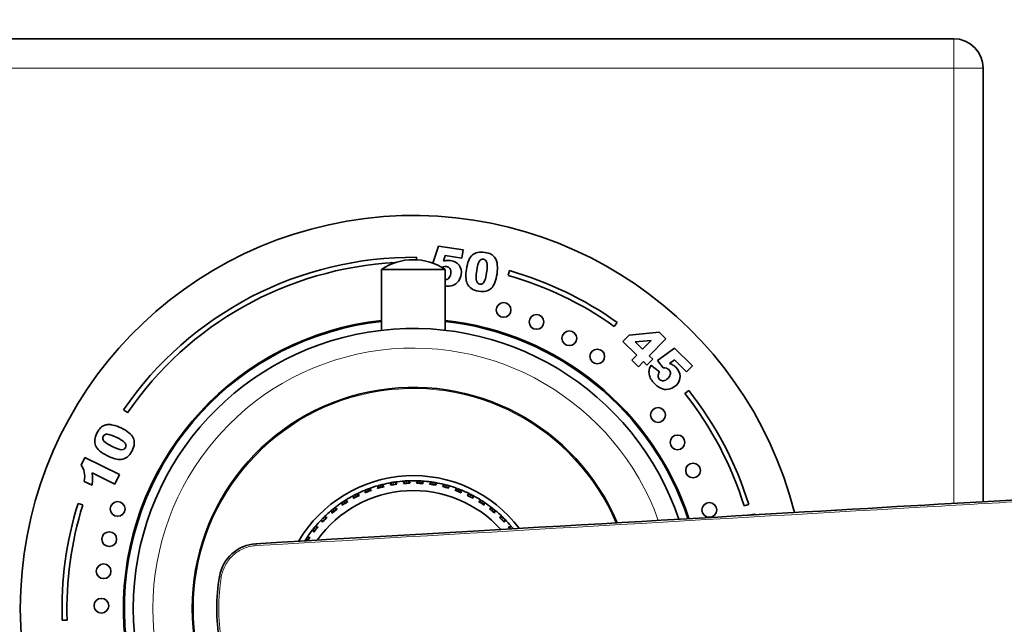
# Model space of a CAD drawing. Units: millimetres. Extents: x 0 to 777, y 0 to 1164.
# Drawn here: x 370 to 470, y 736 to 798 of the extents above; entities that cross this region are included whole.
import ezdxf
from ezdxf import colors
from ezdxf.entities.mleader import LeaderData, LeaderLine
from ezdxf.math import Vec2, Vec3

# ---------------------------------------------------------------- set-up
doc = ezdxf.new("R2010")
doc.units = ezdxf.units.MM
doc.layers.add('DV1_Défaut', color=7, linetype='Continuous')
doc.layers.add('Défaut', color=7, linetype='Continuous')

# ---------------------------------------------------------------- blocks, each defined once
blk = doc.blocks.new('_DOT')
at = {"color": 0}
blk.add_line((0, 0), (-1, 0), dxfattribs=at)
at = {"color": 0, "const_width": 0.333}
blk.add_lwpolyline([(-0.1665, 0, 1), (0.1665, 0, 1)], format="xyb", close=True, dxfattribs=at)
blk = doc.blocks.new('SE')
at = {"layer": 'DV1_Défaut', "color": 7, "linetype": 'Continuous', "lineweight": 35}
for p, q in [((354.64, 795.65), (464.64, 795.65)), ((467.64, 792.65), (467.64, 748.51)), ((411.63, 772.81), (412.19, 774.53)), ((412.19, 774.53), (414.71, 774.16)), ((414.71, 774.16), (414.59, 773.31)), ((409.98, 773.14), (409.98, 773.4)), ((412.88, 773.57), (412.7, 773.01)), ((414.59, 773.31), (412.88, 773.57)), ((406.39, 772.17), (412.89, 772.17)), ((406.39, 772.17), (406.39, 765.97)), ((412.89, 765.97), (412.89, 772.17)), ((419.28, 771.56), (419.42, 772.04)), ((430.39, 766.77), (430.1, 766.36)), ((431.6, 765.47), (434.67, 765.76)), ((434.67, 765.76), (435.35, 765.1)), ((430.97, 764.83), (431.6, 765.47)), ((432.39, 763.43), (430.97, 764.83)), ((433.85, 764.92), (432.23, 764.78)), ((432.23, 764.78), (432.98, 764.04)), ((432.98, 764.04), (433.85, 764.92)), ((435.35, 765.1), (433.66, 763.37)), ((434.49, 762.89), (436.22, 764.15)), ((436.22, 764.15), (438.07, 762.34)), ((431.87, 762.91), (432.39, 763.43)), ((432.55, 762.24), (431.87, 762.91)), ((433.07, 762.77), (432.55, 762.24)), ((433.42, 762.42), (433.07, 762.77)), ((434.01, 763.03), (433.42, 762.42)), ((433.66, 763.37), (434.01, 763.03)), ((435.06, 762.14), (434.49, 762.89)), ((436.21, 762.95), (435.73, 762.59)), ((437.46, 761.72), (436.21, 762.95)), ((433.83, 762.42), (434.7, 761.73)), ((438.07, 762.34), (437.46, 761.72)), ((437.28, 759.53), (437.67, 759.84)), ((380.15, 757.86), (380.56, 757.58)), ((375.82, 752.23), (376.21, 753.02)), ((376.21, 753.02), (379.73, 751.27)), ((379.25, 750.29), (376.94, 751.44)), ((379.73, 751.27), (379.25, 750.29)), ((408.73, 750.62), (408.74, 750.6)), ((408.97, 750.38), (408.96, 750.63)), ((409.17, 750.63), (409.18, 750.64)), ((409.17, 750.63), (409.18, 750.39)), ((409.31, 750.4), (409.17, 750.63)), ((410.1, 750.63), (409.97, 750.4)), ((410.09, 750.64), (410.1, 750.63)), ((410.1, 750.63), (410.09, 750.39)), ((410.3, 750.39), (410.32, 750.64)), ((410.53, 750.6), (410.54, 750.62)), ((376.94, 750.18), (376.15, 750.58)), ((404.78, 749.69), (404.75, 749.43)), ((404.77, 749.7), (404.78, 749.69)), ((404.78, 749.69), (404.87, 749.47)), ((405.07, 749.55), (404.98, 749.79)), ((405.19, 749.85), (405.19, 749.87)), ((405.19, 749.85), (405.27, 749.63)), ((405.39, 749.67), (405.19, 749.85)), ((406.07, 750.13), (406.01, 749.87)), ((406.06, 750.15), (406.07, 750.13)), ((406.07, 750.13), (406.13, 749.91)), ((406.34, 749.97), (406.27, 750.21)), ((406.48, 750.25), (406.49, 750.26)), ((406.48, 750.25), (406.55, 750.02)), ((406.66, 750.05), (406.48, 750.25)), ((407.39, 750.44), (407.31, 750.19)), ((407.38, 750.45), (407.39, 750.44)), ((407.39, 750.44), (407.43, 750.21)), ((407.64, 750.24), (407.6, 750.49)), ((407.82, 750.51), (407.82, 750.52)), ((407.82, 750.51), (407.85, 750.28)), ((407.98, 750.29), (407.82, 750.51)), ((408.74, 750.6), (408.63, 750.36)), ((408.74, 750.6), (408.75, 750.37)), ((410.53, 750.6), (410.52, 750.37)), ((410.64, 750.36), (410.53, 750.6)), ((411.45, 750.51), (411.3, 750.3)), ((411.45, 750.51), (411.42, 750.28)), ((411.45, 750.53), (411.45, 750.51)), ((411.63, 750.25), (411.67, 750.49)), ((411.88, 750.44), (411.84, 750.21)), ((411.88, 750.44), (411.89, 750.46)), ((411.96, 750.19), (411.88, 750.44)), ((412.79, 750.25), (412.61, 750.05)), ((412.79, 750.25), (412.73, 750.02)), ((412.78, 750.27), (412.79, 750.25)), ((412.94, 749.97), (413, 750.21)), ((413.2, 750.14), (413.14, 749.91)), ((413.2, 750.14), (413.22, 750.15)), ((413.26, 749.88), (413.2, 750.14)), ((414.09, 749.85), (413.89, 749.68)), ((414.09, 749.85), (414, 749.63)), ((414.09, 749.87), (414.09, 749.85)), ((414.21, 749.56), (414.3, 749.79)), ((414.49, 749.7), (414.41, 749.48)), ((414.49, 749.7), (414.5, 749.71)), ((414.52, 749.43), (414.49, 749.7)), ((402.75, 748.65), (402.75, 748.67)), ((402.75, 748.65), (402.87, 748.46)), ((402.98, 748.52), (402.75, 748.65)), ((403.54, 749.13), (403.55, 749.12)), ((403.55, 749.12), (403.66, 748.91)), ((403.55, 749.12), (403.55, 748.85)), ((403.85, 749.01), (403.74, 749.23)), ((403.94, 749.31), (403.94, 749.33)), ((403.94, 749.31), (404.04, 749.11)), ((404.15, 749.16), (403.94, 749.31)), ((415.34, 749.32), (415.12, 749.17)), ((415.34, 749.32), (415.23, 749.11)), ((415.34, 749.34), (415.34, 749.32)), ((415.43, 749.02), (415.54, 749.24)), ((415.72, 749.12), (415.62, 748.92)), ((415.72, 749.12), (415.74, 749.14)), ((415.73, 748.86), (415.72, 749.12)), ((416.53, 748.66), (416.3, 748.53)), ((416.53, 748.66), (416.4, 748.47)), ((416.53, 748.68), (416.53, 748.66)), ((376, 748.18), (375.52, 748.33)), ((401.28, 747.61), (401.3, 747.6)), ((401.61, 747.56), (401.46, 747.75)), ((401.64, 747.87), (401.63, 747.89)), ((401.64, 747.87), (401.78, 747.69)), ((401.88, 747.77), (401.64, 747.87)), ((402.37, 748.43), (402.39, 748.42)), ((402.39, 748.42), (402.51, 748.22)), ((402.39, 748.42), (402.41, 748.15)), ((402.69, 748.34), (402.56, 748.55)), ((416.58, 748.35), (416.72, 748.56)), ((416.89, 748.43), (416.76, 748.23)), ((416.86, 748.16), (416.89, 748.43)), ((416.89, 748.43), (416.91, 748.44)), ((417.64, 747.88), (417.4, 747.78)), ((417.64, 747.88), (417.49, 747.7)), ((417.64, 747.9), (417.64, 747.88)), ((417.66, 747.57), (417.82, 747.76)), ((417.97, 747.61), (417.83, 747.43)), ((417.92, 747.35), (417.97, 747.61)), ((417.97, 747.61), (417.99, 747.62)), ((443.79, 748.24), (443.31, 748.09)), ((400.29, 746.68), (400.31, 746.67)), ((400.31, 746.67), (400.47, 746.51)), ((400.31, 746.67), (400.39, 746.42)), ((400.62, 746.66), (400.45, 746.84)), ((400.61, 746.98), (400.61, 747)), ((400.61, 746.98), (400.78, 746.81)), ((400.87, 746.9), (400.61, 746.98)), ((401.3, 747.6), (401.45, 747.42)), ((401.3, 747.6), (401.35, 747.34)), ((418.66, 746.99), (418.41, 746.91)), ((418.66, 746.99), (418.5, 746.82)), ((418.65, 746.67), (418.83, 746.85)), ((418.67, 747.01), (418.66, 746.99)), ((418.97, 746.68), (418.81, 746.52)), ((418.89, 746.43), (418.97, 746.68)), ((418.97, 746.68), (418.99, 746.69)), ((443.58, 747.12), (444.35, 747.25)), ((444.35, 747.25), (444.48, 747.18)), ((399.4, 745.65), (399.42, 745.65)), ((399.42, 745.65), (399.6, 745.5)), ((399.42, 745.65), (399.52, 745.4)), ((399.73, 745.67), (399.54, 745.83)), ((399.69, 745.98), (399.68, 746)), ((399.69, 745.98), (399.87, 745.84)), ((399.95, 745.93), (399.69, 745.98)), ((419.59, 746), (419.33, 745.94)), ((419.59, 746), (419.41, 745.85)), ((419.6, 746.01), (419.59, 746)), ((419.62, 745.74), (419.74, 745.84)), ((398.95, 744.59), (398.74, 744.73)), ((398.87, 744.9), (398.86, 744.91)), ((398.87, 744.9), (399.07, 744.77)), ((399.13, 744.87), (398.87, 744.9)), ((398.62, 744.54), (398.64, 744.54)), ((398.64, 744.54), (398.65, 744.53)), ((398.64, 744.54), (398.64, 744.53)), ((373.91, 736.45), (374.41, 736.46))]:
    blk.add_line(p, q, dxfattribs=at)
at = {"layer": 'DV1_Défaut', "color": 7, "linetype": 'Continuous', "lineweight": 18}
for p, q in [((464.64, 795.65), (464.64, 792.65)), ((464.64, 792.65), (354.64, 792.65)), ((464.64, 748.34), (464.64, 792.65)), ((467.64, 792.65), (464.64, 792.65)), ((393.62, 744.24), (393.64, 744.04)), ((389.91, 740.88), (390.1, 740.85))]:
    blk.add_line(p, q, dxfattribs=at)
at = {"layer": 'DV1_Défaut', "color": 7, "linetype": 'Continuous', "lineweight": 35}
for centre in [(418.83, 768.04), (422.18, 766.82), (425.52, 765.15), (428.36, 763.3), (434.55, 757.34), (436.53, 754.55), (438.12, 751.69), (379.55, 747.78), (439.77, 747.68), (378.69, 744.7), (378.12, 741.43), (377.9, 737.92)]:
    blk.add_circle(centre, 0.75, dxfattribs=at)
for centre, radius, start, end in [((464.64, 792.65), 3, 0, 90), ((409.64, 737.65), 40, 14.12, 345.8707), ((409.64, 737.65), 35.75, 89.4596, 145.5842), ((409.64, 737.65), 35.25, 93.0081, 145.5842), ((409.64, 767.27), 5.88, 56.4442, 123.5558), ((409.64, 737.65), 35.75, 54.5256, 74.1296), ((409.64, 737.65), 35.25, 54.5256, 74.1296), ((409.64, 737.65), 29.5, 96.3251, 341.9359), ((409.64, 737.65), 29.4, 96.3467, 341.8836), ((409.64, 737.65), 29.5, 18.0623, 83.6749), ((409.64, 737.65), 29.4, 18.1092, 83.6533), ((409.64, 737.65), 28.5, 18.5925, 341.4036), ((409.64, 737.65), 22.5, 22.794, 337.2043), ((409.64, 737.65), 35.75, 17.2189, 38.3645), ((409.64, 737.65), 35.25, 17.2189, 38.3645), ((409.64, 737.65), 13.52, 37.1684, 149.4575), ((409.64, 737.65), 13, 94.0241, 98.0449), ((409.64, 737.65), 13, 93.0346, 93.9736), ((409.64, 737.65), 13, 92.0948, 93.0346), ((409.64, 737.65), 13, 88.0241, 92.0449), ((409.64, 737.65), 13, 87.0346, 87.9736), ((409.64, 737.65), 13, 86.0948, 87.0346), ((409.64, 737.65), 13, 82.0241, 86.0449), ((409.64, 737.65), 12, 42.013, 144.3912), ((409.64, 737.65), 13, 112.0241, 116.0449), ((409.64, 737.65), 12.75, 109.5137, 112.5571), ((409.64, 737.65), 13, 111.0346, 111.9736), ((409.64, 737.65), 13, 110.0948, 111.0346), ((409.64, 737.65), 13, 106.0241, 110.0449), ((409.64, 737.65), 12.75, 103.5137, 106.5571), ((409.64, 737.65), 13, 105.0346, 105.9736), ((409.64, 737.65), 13, 104.0948, 105.0346), ((409.64, 737.65), 13, 100.0241, 104.0449), ((409.64, 737.65), 12.75, 97.5137, 100.5571), ((409.64, 737.65), 13, 99.0346, 99.9736), ((409.64, 737.65), 13, 98.0948, 99.0346), ((409.64, 737.65), 12.75, 91.5137, 94.5571), ((409.64, 737.65), 12.75, 85.5137, 88.5571), ((409.64, 737.65), 12.75, 79.5137, 82.5571), ((409.64, 737.65), 13, 81.0346, 81.9736), ((409.64, 737.65), 13, 80.0948, 81.0346), ((409.64, 737.65), 13, 76.0241, 80.0449), ((409.64, 737.65), 12.75, 73.5137, 76.5571), ((409.64, 737.65), 13, 75.0346, 75.9736), ((409.64, 737.65), 13, 74.0948, 75.0346), ((409.64, 737.65), 13, 70.0241, 74.0449), ((409.64, 737.65), 12.75, 67.5137, 70.5571), ((409.64, 737.65), 13, 69.0346, 69.9736), ((409.64, 737.65), 13, 68.0948, 69.0346), ((409.64, 737.65), 13, 64.0241, 68.0449), ((409.64, 737.65), 13, 122.0948, 123.0346), ((409.64, 737.65), 13, 118.0241, 122.0449), ((409.64, 737.65), 13, 117.0346, 117.9736), ((409.64, 737.65), 12.75, 115.5137, 118.5571), ((409.64, 737.65), 13, 116.0948, 117.0346), ((409.64, 737.65), 12.75, 61.5137, 64.5571), ((409.64, 737.65), 13, 63.0346, 63.9736), ((409.64, 737.65), 13, 62.0948, 63.0346), ((409.64, 737.65), 13, 58.0241, 62.0449), ((409.64, 737.65), 13, 57.0346, 57.9736), ((409.64, 737.65), 35.75, 162.6295, 181.9342), ((409.64, 737.65), 35.25, 162.6295, 181.9342), ((409.64, 737.65), 13, 130.0241, 134.0449), ((409.64, 737.65), 13, 129.0346, 129.9736), ((409.64, 737.65), 12.75, 127.5137, 130.5571), ((409.64, 737.65), 13, 128.0948, 129.0346), ((409.64, 737.65), 13, 124.0241, 128.0449), ((409.64, 737.65), 13, 123.0346, 123.9736), ((409.64, 737.65), 12.75, 121.5137, 124.5571), ((409.64, 737.65), 12.75, 55.5137, 58.5571), ((409.64, 737.65), 13, 56.0948, 57.0346), ((409.64, 737.65), 13, 52.0241, 56.0449), ((409.64, 737.65), 12.75, 49.5137, 52.5571), ((409.64, 737.65), 13, 51.0346, 51.9736), ((409.64, 737.65), 13, 50.0948, 51.0346), ((409.64, 737.65), 13, 46.0241, 50.0449), ((409.64, 737.65), 13, 136.0241, 140.0449), ((409.64, 737.65), 13, 135.0346, 135.9736), ((409.64, 737.65), 12.75, 133.5137, 136.5571), ((409.64, 737.65), 13, 134.0948, 135.0346), ((409.64, 737.65), 12.75, 43.5137, 46.5571), ((409.64, 737.65), 13, 45.0346, 45.9736), ((409.64, 737.65), 13, 44.0948, 45.0346), ((409.64, 737.65), 13, 40.0241, 44.0449), ((409.64, 737.65), 13, 142.0241, 146.0449), ((409.64, 737.65), 13, 141.0346, 141.9736), ((409.64, 737.65), 12.75, 139.5137, 142.5571), ((409.64, 737.65), 13, 140.0948, 141.0346), ((409.64, 737.65), 12.75, 39.3376, 40.5571), ((409.64, 737.65), 13, 39.0346, 39.9736), ((409.64, 737.65), 13, 38.5314, 39.0346), ((409.64, 737.65), 13, 147.0346, 147.9736), ((409.64, 737.65), 13, 146.0948, 147.0346), ((409.64, 737.65), 12.75, 145.5137, 147.0349), ((393.86, 740.24), 4, 93.3266, 170.7419), ((409.64, 737.65), 20, 170.7, 189.3)]:
    blk.add_arc(centre, radius, start, end, dxfattribs=at)
at = {"layer": 'DV1_Défaut', "color": 7, "linetype": 'Continuous', "lineweight": 18}
for radius, start, end in [(26.5, 19.7755, 340.2288), (22.38, 22.8903, 337.0878), (19.8, 170.7, 189.3)]:
    blk.add_arc((409.64, 737.65), radius, start, end, dxfattribs=at)
at = {"layer": 'DV1_Défaut', "color": 7, "linetype": 'Continuous', "lineweight": 35}
for points, knots in [([(415.66, 773.64), (415.97, 773.89), (416.39, 773.98), (417.18, 773.86), (417.39, 773.79), (417.54, 773.71)], [0, 0, 0, 0, 0.675378, 0.675378, 1, 1, 1, 1]), ([(413.07, 773.08), (413.19, 773.09), (413.31, 773.09), (413.8, 773.01), (414.1, 772.85), (414.3, 772.58)], [0, 0, 0, 0, 0.228571, 0.228571, 1, 1, 1, 1]), ([(417.13, 772.87), (417.07, 773.06), (416.95, 773.17), (416.6, 773.22), (416.46, 773.15), (416.36, 772.98)], [0, 0, 0, 0, 0.492163, 0.492163, 1, 1, 1, 1]), ([(416.71, 770.74), (416.8, 770.81), (416.87, 770.92), (417, 771.23), (417.05, 771.48), (417.18, 772.34), (417.19, 772.69), (417.13, 772.87)], [0, 0, 0, 0, 0.288182, 0.288182, 0.576364, 0.576364, 1, 1, 1, 1]), ([(417.91, 773.4), (418, 773.28), (418.06, 773.16), (418.15, 772.92), (418.18, 772.78), (418.19, 772.63)], [0, 0, 0, 0, 0.5, 0.5, 1, 1, 1, 1]), ([(413.37, 772.24), (413.29, 772.36), (413.17, 772.43), (412.9, 772.47), (412.8, 772.46), (412.7, 772.43)], [0, 0, 0, 0, 0.613169, 0.613169, 1, 1, 1, 1]), ([(413.22, 771.24), (413.34, 771.34), (413.41, 771.49), (413.48, 771.95), (413.45, 772.12), (413.37, 772.24)], [0, 0, 0, 0, 0.493947, 0.493947, 1, 1, 1, 1]), ([(414.3, 772.58), (414.5, 772.32), (414.58, 772.01), (414.49, 771.41), (414.39, 771.18), (414.24, 770.97)], [0, 0, 0, 0, 0.586521, 0.586521, 1, 1, 1, 1]), ([(415.13, 770.74), (415.05, 770.89), (415.01, 771.1), (414.98, 771.6), (415, 771.87), (415.04, 772.17)], [0, 0, 0, 0, 0.5, 0.5, 1, 1, 1, 1]), ([(418.19, 772.63), (418.22, 772.33), (418.21, 772.03), (418.07, 771.02), (417.87, 770.53), (417.59, 770.25)], [0, 0, 0, 0, 0.308696, 0.308696, 1, 1, 1, 1]), ([(416.07, 770.99), (416.13, 770.8), (416.25, 770.69), (416.52, 770.65), (416.62, 770.68), (416.71, 770.74)], [0, 0, 0, 0, 0.60241, 0.60241, 1, 1, 1, 1]), ([(417.59, 770.25), (417.31, 769.96), (416.88, 769.86), (415.98, 769.99), (415.73, 770.08), (415.55, 770.21)], [0, 0, 0, 0, 0.640682, 0.640682, 1, 1, 1, 1]), ([(435.01, 759.99), (434.76, 760.07), (434.51, 760.23), (434.06, 760.66), (433.92, 760.84), (433.73, 761.17), (433.67, 761.33), (433.62, 761.65), (433.62, 761.8), (433.65, 761.95)], [0, 0, 0, 0, 0.316306, 0.316306, 0.544204, 0.544204, 0.772102, 0.772102, 1, 1, 1, 1]), ([(435.82, 761.56), (435.82, 761.71), (435.77, 761.84), (435.57, 762.03), (435.48, 762.09), (435.38, 762.12)], [0, 0, 0, 0, 0.613169, 0.613169, 1, 1, 1, 1]), ([(436.07, 762.43), (436.18, 762.37), (436.27, 762.29), (436.64, 761.94), (436.78, 761.63), (436.79, 761.29)], [0, 0, 0, 0, 0.228571, 0.228571, 1, 1, 1, 1]), ([(434.55, 761.31), (434.56, 761.17), (434.61, 761.06), (434.82, 760.86), (434.95, 760.81), (435.1, 760.82)], [0, 0, 0, 0, 0.470817, 0.470817, 1, 1, 1, 1]), ([(435.1, 760.82), (435.25, 760.84), (435.41, 760.92), (435.73, 761.26), (435.81, 761.41), (435.82, 761.56)], [0, 0, 0, 0, 0.493947, 0.493947, 1, 1, 1, 1]), ([(436.79, 761.29), (436.8, 760.95), (436.67, 760.65), (436.24, 760.21), (436.03, 760.08), (435.77, 760)], [0, 0, 0, 0, 0.586521, 0.586521, 1, 1, 1, 1]), ([(377.3, 754.23), (377.16, 754.59), (377.21, 755.02), (377.56, 755.74), (377.69, 755.92), (377.82, 756.04)], [0, 0, 0, 0, 0.675378, 0.675378, 1, 1, 1, 1]), ([(378.23, 756.29), (378.37, 756.34), (378.5, 756.37), (378.76, 756.37), (378.9, 756.36), (379.05, 756.32)], [0, 0, 0, 0, 0.5, 0.5, 1, 1, 1, 1]), ([(379.05, 756.32), (379.34, 756.26), (379.63, 756.16), (380.53, 755.71), (380.94, 755.37), (381.13, 755.01)], [0, 0, 0, 0, 0.308696, 0.308696, 1, 1, 1, 1]), ([(378.48, 755.39), (378.29, 755.39), (378.15, 755.31), (377.99, 754.99), (378.02, 754.84), (378.14, 754.69)], [0, 0, 0, 0, 0.492163, 0.492163, 1, 1, 1, 1]), ([(380.38, 754.33), (380.35, 754.43), (380.27, 754.54), (380.01, 754.75), (379.78, 754.89), (379.01, 755.27), (378.68, 755.39), (378.48, 755.39)], [0, 0, 0, 0, 0.288182, 0.288182, 0.576364, 0.576364, 1, 1, 1, 1]), ([(381.13, 755.01), (381.31, 754.66), (381.28, 754.22), (380.87, 753.41), (380.71, 753.19), (380.53, 753.06)], [0, 0, 0, 0, 0.640682, 0.640682, 1, 1, 1, 1]), ([(379.95, 753.8), (380.15, 753.8), (380.28, 753.87), (380.41, 754.12), (380.41, 754.22), (380.38, 754.33)], [0, 0, 0, 0, 0.60241, 0.60241, 1, 1, 1, 1]), ([(379.9, 752.82), (379.73, 752.8), (379.52, 752.82), (379.03, 752.95), (378.78, 753.05), (378.51, 753.18)], [0, 0, 0, 0, 0.5, 0.5, 1, 1, 1, 1]), ([(376.94, 751.44), (376.98, 751.23), (377, 751.03), (377, 750.66), (376.98, 750.44), (376.94, 750.18)], [0, 0, 0, 0, 0.5, 0.5, 1, 1, 1, 1])]:
    blk.add_open_spline(points, degree=3, knots=knots, dxfattribs=at)
for points in [[(417.54, 773.71), (417.7, 773.62), (417.82, 773.52), (417.91, 773.4)], [(412.7, 773.01), (412.83, 773.04), (412.95, 773.07), (413.07, 773.08)], [(415.04, 772.17), (415.15, 772.9), (415.36, 773.39), (415.66, 773.64)], [(416.36, 772.98), (416.26, 772.82), (416.17, 772.49), (416.1, 772.01)], [(412.7, 772.43), (412.65, 772.41), (412.59, 772.38), (412.53, 772.34)], [(416.1, 772.01), (416.02, 771.52), (416.02, 771.18), (416.07, 770.99)], [(412.89, 771.12), (413.02, 771.11), (413.13, 771.15), (413.22, 771.24)], [(414.24, 770.97), (414.08, 770.76), (413.88, 770.61), (413.64, 770.53)], [(415.55, 770.21), (415.36, 770.35), (415.22, 770.52), (415.13, 770.74)], [(413.64, 770.53), (413.43, 770.45), (413.18, 770.43), (412.89, 770.46)], [(433.65, 761.95), (433.68, 762.09), (433.74, 762.25), (433.83, 762.42)], [(434.7, 761.73), (434.6, 761.58), (434.55, 761.44), (434.55, 761.31)], [(435.38, 762.12), (435.3, 762.14), (435.19, 762.15), (435.06, 762.14)], [(435.73, 762.59), (435.85, 762.55), (435.97, 762.49), (436.07, 762.43)], [(435.77, 760), (435.52, 759.92), (435.26, 759.92), (435.01, 759.99)], [(377.82, 756.04), (377.95, 756.16), (378.09, 756.24), (378.23, 756.29)], [(378.14, 754.69), (378.27, 754.54), (378.55, 754.35), (378.99, 754.14)], [(378.51, 753.18), (377.85, 753.51), (377.45, 753.86), (377.3, 754.23)], [(378.99, 754.14), (379.43, 753.92), (379.75, 753.81), (379.95, 753.8)], [(380.53, 753.06), (380.34, 752.93), (380.13, 752.85), (379.9, 752.82)], [(376.15, 751.53), (376.09, 751.78), (375.98, 752.01), (375.82, 752.23)], [(376.15, 750.58), (376.21, 750.95), (376.21, 751.27), (376.15, 751.53)], [(486.95, 749.63), (480.59, 749.26), (449.48, 747.47), (393.62, 744.24)]]:
    blk.add_open_spline(points, degree=3, dxfattribs=at)
at = {"layer": 'DV1_Défaut', "color": 7, "linetype": 'Continuous', "lineweight": 18}
for points, knots in [([(486.96, 749.43), (479.11, 748.98), (471.26, 748.52), (463.4, 748.07), (440.15, 746.73), (416.89, 745.38), (393.64, 744.04)], [0, 0, 0, 0, 0.252453, 0.252453, 0.252453, 1, 1, 1, 1]), ([(393.64, 744.04), (393.2, 744.01), (392.79, 743.92), (391.99, 743.58), (391.63, 743.35), (390.99, 742.78), (390.73, 742.44), (390.31, 741.68), (390.17, 741.28), (390.1, 740.85)], [0, 0, 0, 0, 0.25, 0.25, 0.5, 0.5, 0.75, 0.75, 1, 1, 1, 1])]:
    blk.add_open_spline(points, degree=3, knots=knots, dxfattribs=at)

msp = doc.modelspace()

# ---------------------------------------------------------------- block references
at = {"layer": 'Défaut'}
msp.add_blockref('SE', (0, 0), dxfattribs=at)

# ---------------------------------------------------------------- leaders
at = {"layer": 'Défaut', "color": 7, "linetype": 'Continuous', "lineweight": 18}
ml = msp.add_multileader_mtext('Standard', dxfattribs=at)
ml.set_content('{\\pxsm0.9;\\fSolid Edge ISO|b1||i0||c0|p34;\\W1.;21/08/2017\\P}', color=256)
ml.set_leader_properties()
ml.set_arrow_properties(name='DOT')
ml.build(insert=Vec2(0, 0))
ml.multileader.update_dxf_attribs({"leader_type": 0, "dogleg_length": 0, "arrow_head_size": 12})
ctx = ml.context
ctx.base_point, ctx.char_height, ctx.arrow_head_size, ctx.landing_gap_size = Vec3(656.6, 1156.97), 12, 12, 4.2
notes = []
notes.append((ctx, [(0, (0, 0, 0), (0, 0), (1, 0), 1, [])]))
ctx.mtext.insert = Vec3(658.6, 1163.09)
for ctx, leaders in notes:
    for number, flags, end, landing, length, lines in leaders:
        leader = LeaderData()
        leader.index, (leader.has_last_leader_line, leader.has_dogleg_vector, leader.attachment_direction) = number, flags
        leader.last_leader_point, leader.dogleg_vector, leader.dogleg_length = Vec3(end), Vec3(landing), length
        for number, points, colour, breaks in lines:
            line = LeaderLine()
            line.index, line.vertices, line.color, line.breaks = number, Vec3.list(points), colors.encode_raw_color(colour), breaks
            leader.lines.append(line)
        ctx.leaders.append(leader)

doc.saveas('drawing.dxf')
